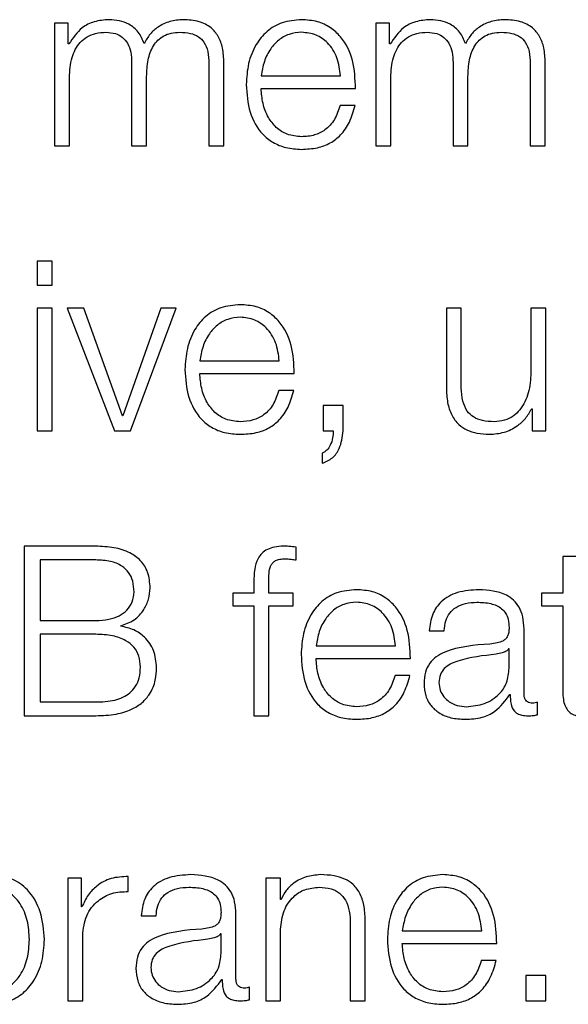
# Model space of a CAD drawing. Units: inches. Extents: x 0.1 to 10.8, y 0.2 to 8.4.
# Drawn here: x 3.3 to 3.3, y 6 to 6 of the extents above; entities that cross this region are included whole.
import ezdxf

# ---------------------------------------------------------------- set-up
doc = ezdxf.new("R2010")
doc.units = ezdxf.units.IN
doc.header["$MEASUREMENT"] = 0

msp = doc.modelspace()

# ---------------------------------------------------------------- linework, layer by layer
at = {"color": 7, "linetype": 'Continuous', "lineweight": 25}
for p, q in [((3.27145299, 5.98218018), (3.27145299, 5.97986051)), ((3.27171304, 5.98218018), (3.27145299, 5.98218018)), ((3.27171304, 5.98178938), (3.27171304, 5.98218018)), ((3.27753211, 5.98218018), (3.27753211, 5.97986051)), ((3.27779216, 5.98218018), (3.27753211, 5.98218018)), ((3.27779216, 5.98178938), (3.27779216, 5.98218018)), ((3.2717267, 5.98178938), (3.27171304, 5.98178938)), ((3.27780582, 5.98178938), (3.27779216, 5.98178938)), ((3.27291423, 5.9814342), (3.27291423, 5.97986051)), ((3.27437546, 5.98142078), (3.27437546, 5.97986051)), ((3.27465844, 5.97986051), (3.27465844, 5.9814342)), ((3.27899335, 5.9814342), (3.27899335, 5.97986051)), ((3.28045458, 5.98142078), (3.28045458, 5.97986051)), ((3.28073756, 5.97986051), (3.28073756, 5.9814342)), ((3.27173548, 5.97986051), (3.27173548, 5.98115537)), ((3.27319672, 5.97986051), (3.27319672, 5.98117342)), ((3.27536441, 5.98118196), (3.27686663, 5.98118196)), ((3.2778146, 5.97986051), (3.2778146, 5.98115537)), ((3.27927632, 5.97986051), (3.27927632, 5.98117342)), ((3.27536441, 5.98094411), (3.27714912, 5.98094411)), ((3.27714034, 5.9806243), (3.27685736, 5.9806243)), ((3.27145299, 5.97986051), (3.27173548, 5.97986051)), ((3.27291423, 5.97986051), (3.27319672, 5.97986051)), ((3.27437546, 5.97986051), (3.27465844, 5.97986051)), ((3.27753211, 5.97986051), (3.2778146, 5.97986051)), ((3.27899335, 5.97986051), (3.27927632, 5.97986051)), ((3.28045458, 5.97986051), (3.28073756, 5.97986051)), ((3.27141201, 5.97767476), (3.27112952, 5.97767476)), ((3.27112952, 5.97767476), (3.27112952, 5.97722102)), ((3.27141201, 5.97722102), (3.27141201, 5.97767476)), ((3.27112952, 5.97722102), (3.27141201, 5.97722102)), ((3.27141201, 5.97678435), (3.27112952, 5.97678435)), ((3.27112952, 5.97678435), (3.27112952, 5.97446468)), ((3.27141201, 5.97446468), (3.27141201, 5.97678435)), ((3.27201016, 5.97678435), (3.27169596, 5.97678435)), ((3.27169596, 5.97678435), (3.27259027, 5.97446468)), ((3.27273859, 5.97474741), (3.27201016, 5.97678435)), ((3.27346701, 5.97678435), (3.27274737, 5.97474741)), ((3.2728913, 5.97446468), (3.27375877, 5.97678435)), ((3.27375877, 5.97678435), (3.27346701, 5.97678435)), ((3.27886747, 5.97678435), (3.27886747, 5.97527799)), ((3.27914996, 5.97678435), (3.27886747, 5.97678435)), ((3.27914996, 5.9752736), (3.27914996, 5.97678435)), ((3.28046824, 5.97678435), (3.28046824, 5.97556585)), ((3.28075073, 5.97678435), (3.28046824, 5.97678435)), ((3.28075073, 5.97446468), (3.28075073, 5.97678435)), ((3.27420372, 5.97578613), (3.27570691, 5.97578613)), ((3.27420372, 5.97554828), (3.27598892, 5.97554828)), ((3.27598013, 5.97522871), (3.27569764, 5.97522871)), ((3.27653877, 5.97494086), (3.27653877, 5.97446468)), ((3.27691542, 5.97494086), (3.27653877, 5.97494086)), ((3.27691542, 5.97446029), (3.27691542, 5.97494086)), ((3.27274737, 5.97474741), (3.27273859, 5.97474741)), ((3.28048141, 5.97488231), (3.2804902, 5.97488231)), ((3.2804902, 5.97488231), (3.2804902, 5.97446468)), ((3.27112952, 5.97446468), (3.27141201, 5.97446468)), ((3.27259027, 5.97446468), (3.2728913, 5.97446468)), ((3.27653877, 5.97446468), (3.27672709, 5.97446468)), ((3.2804902, 5.97446468), (3.28075073, 5.97446468)), ((3.27652072, 5.97404216), (3.27652072, 5.97384871)), ((3.27087777, 5.97227893), (3.27087777, 5.96906885)), ((3.27223508, 5.97227893), (3.27087777, 5.97227893)), ((3.27602551, 5.97201864), (3.27602551, 5.97226087)), ((3.27223508, 5.97201864), (3.2711827, 5.97201864)), ((3.2711827, 5.97201864), (3.2711827, 5.9708716)), ((3.28135328, 5.97208548), (3.28107079, 5.97208548)), ((3.28107079, 5.97208548), (3.28107079, 5.97138852)), ((3.27522585, 5.97160003), (3.27522585, 5.97138852)), ((3.27550834, 5.97138852), (3.27550834, 5.971591)), ((3.27482969, 5.97138852), (3.27482969, 5.97115068)), ((3.27522585, 5.97138852), (3.27482969, 5.97138852)), ((3.27596696, 5.97138852), (3.27550834, 5.97138852)), ((3.27596696, 5.97115068), (3.27596696, 5.97138852)), ((3.28066633, 5.97138852), (3.28066633, 5.97115068)), ((3.28107079, 5.97138852), (3.28066633, 5.97138852)), ((3.27482969, 5.97115068), (3.27522585, 5.97115068)), ((3.27522585, 5.97115068), (3.27522585, 5.96906885)), ((3.27550834, 5.97115068), (3.27596696, 5.97115068)), ((3.27550834, 5.96906885), (3.27550834, 5.97115068)), ((3.28066633, 5.97115068), (3.28107079, 5.97115068)), ((3.28107079, 5.97115068), (3.28107079, 5.96956308)), ((3.2711827, 5.9708716), (3.27223508, 5.9708716)), ((3.2711827, 5.97061131), (3.2711827, 5.96932938)), ((3.27223508, 5.97061131), (3.2711827, 5.97061131)), ((3.27270785, 5.97076354), (3.27270785, 5.97077256)), ((3.278544, 5.97067864), (3.278826, 5.97067864)), ((3.280337, 5.9694777), (3.280337, 5.97071011)), ((3.27640265, 5.9703903), (3.27790535, 5.9703903)), ((3.28005451, 5.97033688), (3.28004573, 5.97033688)), ((3.28005451, 5.96996779), (3.28005451, 5.97033688)), ((3.27640265, 5.9701527), (3.27818784, 5.9701527)), ((3.27817857, 5.96983337), (3.27789657, 5.96983337)), ((3.2711827, 5.96932938), (3.27223508, 5.96932938)), ((3.28006768, 5.96947306), (3.28007695, 5.96947306)), ((3.28059314, 5.9690869), (3.28059314, 5.96932475)), ((3.27087777, 5.96906885), (3.27223508, 5.96906885)), ((3.27522585, 5.96906885), (3.27550834, 5.96906885)), ((3.27170474, 5.96599294), (3.27170474, 5.96367326)), ((3.27196528, 5.96599294), (3.27170474, 5.96599294)), ((3.27196528, 5.96544918), (3.27196528, 5.96599294)), ((3.2728508, 5.96574168), (3.2728508, 5.96602441)), ((3.27545028, 5.96599294), (3.27545028, 5.96367326)), ((3.27573277, 5.96599294), (3.27545028, 5.96599294)), ((3.27573277, 5.96559311), (3.27573277, 5.96599294)), ((3.27574155, 5.96559311), (3.27573277, 5.96559311)), ((3.27197406, 5.96544918), (3.27196528, 5.96544918)), ((3.27309426, 5.96528281), (3.27337724, 5.96528281)), ((3.27488775, 5.96408187), (3.27488775, 5.96531453)), ((3.27573277, 5.96367326), (3.27573277, 5.96502667)), ((3.27705105, 5.96512108), (3.27705105, 5.96367326)), ((3.27733354, 5.96367326), (3.27733354, 5.96516596)), ((3.27198772, 5.96367326), (3.27198772, 5.96490982)), ((3.27460526, 5.96494129), (3.27459599, 5.96494129)), ((3.27460526, 5.96457196), (3.27460526, 5.96494129)), ((3.27803464, 5.96499471), (3.27953735, 5.96499471)), ((3.27803464, 5.96475687), (3.27981983, 5.96475687)), ((3.27981105, 5.96443754), (3.27952856, 5.96443754)), ((3.28074634, 5.96414944), (3.2803692, 5.96414944)), ((3.2803692, 5.96414944), (3.2803692, 5.96367326)), ((3.28074634, 5.96367326), (3.28074634, 5.96414944)), ((3.27461843, 5.96407748), (3.2746277, 5.96407748)), ((3.27514438, 5.96369131), (3.27514438, 5.96392892)), ((3.27170474, 5.96367326), (3.27198772, 5.96367326)), ((3.27545028, 5.96367326), (3.27573277, 5.96367326)), ((3.27705105, 5.96367326), (3.27733354, 5.96367326)), ((3.2803692, 5.96367326), (3.28074634, 5.96367326))]:
    msp.add_line(p, q, dxfattribs=at)
for points, knots in [([(3.27248683, 5.98224751), (3.27239192, 5.9822405), (3.27221236, 5.98222723), (3.27192443, 5.98208326), (3.27180158, 5.98190068), (3.2717267, 5.98178938)], [0, 0, 0, 0, 0.30447791, 0.57603149, 1, 1, 1, 1]), ([(3.27315183, 5.98179402), (3.27312059, 5.98187162), (3.27305988, 5.98202243), (3.2728762, 5.98216315), (3.27268136, 5.98223591), (3.27255266, 5.98224359), (3.27248683, 5.98224751)], [0, 0, 0, 0, 0.28555011, 0.55495409, 0.77237006, 1, 1, 1, 1]), ([(3.27389001, 5.98224751), (3.27380515, 5.98224102), (3.27363668, 5.98222813), (3.27342105, 5.98212428), (3.27325263, 5.98197707), (3.27318606, 5.98185618), (3.27315183, 5.98179402)], [0, 0, 0, 0, 0.27723866, 0.55038158, 0.76880948, 1, 1, 1, 1]), ([(3.27465844, 5.9814342), (3.27465433, 5.98152745), (3.2746468, 5.98169879), (3.27456555, 5.98193038), (3.27441486, 5.98211444), (3.27417767, 5.98223177), (3.27399113, 5.98224198), (3.27389001, 5.98224751)], [0, 0, 0, 0, 0.218140332, 0.400779867, 0.564949841, 0.764161086, 1, 1, 1, 1]), ([(3.27612845, 5.98224751), (3.27600284, 5.98223723), (3.27576683, 5.98221791), (3.27546427, 5.98203834), (3.27524426, 5.98176694), (3.27510625, 5.98141676), (3.2750898, 5.98115373), (3.27508144, 5.98101998)], [0, 0, 0, 0, 0.20667942, 0.38832604, 0.56470116, 0.77865719, 1, 1, 1, 1]), ([(3.27714912, 5.98094411), (3.27714221, 5.98112384), (3.27712885, 5.98147154), (3.27693356, 5.98187675), (3.27667719, 5.98210877), (3.27642119, 5.98222766), (3.27622982, 5.98224064), (3.27612845, 5.98224751)], [0, 0, 0, 0, 0.28749244, 0.55619535, 0.69375146, 0.83776967, 1, 1, 1, 1]), ([(3.27856596, 5.98224751), (3.27847104, 5.9822405), (3.27829148, 5.98222723), (3.27800355, 5.98208326), (3.2778807, 5.98190068), (3.27780582, 5.98178938)], [0, 0, 0, 0, 0.30447791, 0.57603149, 1, 1, 1, 1]), ([(3.27923095, 5.98179402), (3.27919971, 5.98187162), (3.279139, 5.98202243), (3.27895532, 5.98216315), (3.27876048, 5.98223591), (3.27863178, 5.98224359), (3.27856596, 5.98224751)], [0, 0, 0, 0, 0.28555011, 0.55495409, 0.77237006, 1, 1, 1, 1]), ([(3.27996864, 5.98224751), (3.27988388, 5.98224102), (3.27971556, 5.98222811), (3.27950011, 5.98212425), (3.27933175, 5.98197706), (3.27926518, 5.98185618), (3.27923095, 5.98179402)], [0, 0, 0, 0, 0.27704675, 0.55018787, 0.76869615, 1, 1, 1, 1]), ([(3.28073756, 5.9814342), (3.28073346, 5.98152745), (3.28072592, 5.98169879), (3.28064465, 5.98193039), (3.28049387, 5.98211446), (3.28025651, 5.98223178), (3.28006985, 5.98224198), (3.27996864, 5.98224751)], [0, 0, 0, 0, 0.21806716, 0.40065126, 0.56479619, 0.76404173, 1, 1, 1, 1]), ([(3.27173548, 5.98115537), (3.27174352, 5.98128193), (3.27175849, 5.98151757), (3.27189456, 5.9817878), (3.27206836, 5.98192981), (3.27223747, 5.98199867), (3.27236229, 5.98200584), (3.27242878, 5.98200967)], [0, 0, 0, 0, 0.304721776, 0.56734852, 0.699674905, 0.840023142, 1, 1, 1, 1]), ([(3.27242878, 5.98200967), (3.27248917, 5.98200559), (3.27260062, 5.98199807), (3.27274514, 5.98192033), (3.27284796, 5.98179516), (3.27290735, 5.9816271), (3.27291186, 5.98150054), (3.27291423, 5.9814342)], [0, 0, 0, 0, 0.210327491, 0.388144369, 0.557380893, 0.767962113, 1, 1, 1, 1]), ([(3.27319672, 5.98117342), (3.27320112, 5.98127829), (3.27320953, 5.98147859), (3.27329243, 5.98171586), (3.27340772, 5.98186365), (3.27352126, 5.98194716), (3.27366453, 5.98200097), (3.27377011, 5.98200664), (3.27382658, 5.98200967)], [0, 0, 0, 0, 0.26477606, 0.50568267, 0.61931624, 0.73398945, 0.85773058, 1, 1, 1, 1]), ([(3.27382658, 5.98200967), (3.27389395, 5.98200665), (3.27401587, 5.98200118), (3.27417867, 5.98193672), (3.2742995, 5.98181626), (3.27436724, 5.98163553), (3.27437255, 5.98149681), (3.27437546, 5.98142078)], [0, 0, 0, 0, 0.21715935, 0.39300008, 0.55234514, 0.75463978, 1, 1, 1, 1]), ([(3.27612845, 5.98200967), (3.27604759, 5.98200239), (3.27589192, 5.98198838), (3.27568877, 5.98186904), (3.27552772, 5.98168992), (3.2754107, 5.98145542), (3.27537999, 5.98127397), (3.27536441, 5.98118196)], [0, 0, 0, 0, 0.19488591, 0.3751674, 0.55516046, 0.77441502, 1, 1, 1, 1]), ([(3.27686663, 5.98118196), (3.27685208, 5.98129935), (3.27682363, 5.98152875), (3.27664893, 5.98180368), (3.27640429, 5.98198027), (3.27622263, 5.98199963), (3.27612845, 5.98200967)], [0, 0, 0, 0, 0.28660113, 0.56004274, 0.77189977, 1, 1, 1, 1]), ([(3.2778146, 5.98115537), (3.27782265, 5.98128193), (3.27783762, 5.98151756), (3.2779736, 5.98178777), (3.2781473, 5.9819298), (3.27831626, 5.98199866), (3.27844098, 5.98200584), (3.27850741, 5.98200967)], [0, 0, 0, 0, 0.30482098, 0.56750545, 0.69982145, 0.84011823, 1, 1, 1, 1]), ([(3.27850741, 5.98200967), (3.27856788, 5.98200559), (3.27867944, 5.98199808), (3.27882412, 5.98192036), (3.27892704, 5.98179518), (3.27898647, 5.9816271), (3.27899098, 5.98150054), (3.27899335, 5.9814342)], [0, 0, 0, 0, 0.21048687, 0.38836454, 0.55757867, 0.76807331, 1, 1, 1, 1]), ([(3.27927632, 5.98117342), (3.27928071, 5.98127829), (3.27928909, 5.98147856), (3.27937181, 5.98171584), (3.27948699, 5.98186365), (3.27960046, 5.98194717), (3.27974368, 5.98200098), (3.27984924, 5.98200664), (3.2799057, 5.98200967)], [0, 0, 0, 0, 0.2648276, 0.50573639, 0.61934763, 0.73399278, 0.85771721, 1, 1, 1, 1]), ([(3.2799057, 5.98200967), (3.27997307, 5.98200665), (3.28009499, 5.98200118), (3.28025779, 5.98193672), (3.28037862, 5.98181626), (3.28044636, 5.98163553), (3.28045167, 5.98149681), (3.28045458, 5.98142078)], [0, 0, 0, 0, 0.21715935, 0.39300008, 0.55234514, 0.75463978, 1, 1, 1, 1]), ([(3.27508144, 5.98101998), (3.2750933, 5.98084317), (3.27511592, 5.98050609), (3.27532458, 5.98012205), (3.27558515, 5.97991399), (3.27584001, 5.97981002), (3.27602833, 5.97979887), (3.27612845, 5.97979293)], [0, 0, 0, 0, 0.29057393, 0.553945, 0.69021521, 0.83530538, 1, 1, 1, 1]), ([(3.27612845, 5.98003078), (3.27603581, 5.98003924), (3.27586093, 5.98005519), (3.27564117, 5.98019828), (3.27548453, 5.9804051), (3.27538578, 5.98066071), (3.2753715, 5.98085016), (3.27536441, 5.98094411)], [0, 0, 0, 0, 0.20747863, 0.39162931, 0.57208855, 0.78777925, 1, 1, 1, 1]), ([(3.27685736, 5.9806243), (3.2768275, 5.98053241), (3.27676992, 5.98035523), (3.27659246, 5.98015764), (3.27636825, 5.98004679), (3.27621192, 5.98003635), (3.27612845, 5.98003078)], [0, 0, 0, 0, 0.28171912, 0.54323089, 0.7561363, 1, 1, 1, 1]), ([(3.27612845, 5.97979293), (3.27622898, 5.97979797), (3.27641679, 5.97980739), (3.27667319, 5.97990229), (3.27688762, 5.98006774), (3.27705297, 5.98031471), (3.27711013, 5.98051727), (3.27714034, 5.9806243)], [0, 0, 0, 0, 0.20957068, 0.39151067, 0.56170176, 0.76841244, 1, 1, 1, 1]), ([(3.27496874, 5.97685193), (3.27484306, 5.97684165), (3.27460697, 5.97682233), (3.27430434, 5.97664271), (3.27408439, 5.97637125), (3.27394651, 5.97602109), (3.27393008, 5.97575811), (3.27392172, 5.97562439)], [0, 0, 0, 0, 0.20677068, 0.38843738, 0.56480064, 0.77872437, 1, 1, 1, 1]), ([(3.27598892, 5.97554828), (3.27598203, 5.97572801), (3.2759687, 5.97607572), (3.27577364, 5.97648102), (3.27551738, 5.97671314), (3.27526144, 5.97683207), (3.2750701, 5.97684505), (3.27496874, 5.97685193)], [0, 0, 0, 0, 0.28752458, 0.55623891, 0.69377934, 0.83777655, 1, 1, 1, 1]), ([(3.27496874, 5.97661408), (3.27488785, 5.9766068), (3.27473212, 5.97659277), (3.27452887, 5.97647336), (3.27436764, 5.97629419), (3.27425034, 5.97605966), (3.27421941, 5.97587816), (3.27420372, 5.97578613)], [0, 0, 0, 0, 0.19482283, 0.37512161, 0.555165, 0.7744563, 1, 1, 1, 1]), ([(3.27570691, 5.97578613), (3.27569233, 5.97590354), (3.27566383, 5.976133), (3.27548902, 5.97640795), (3.27524445, 5.97658463), (3.27506285, 5.97660403), (3.27496874, 5.97661408)], [0, 0, 0, 0, 0.28663861, 0.56018685, 0.77206227, 1, 1, 1, 1]), ([(3.27392172, 5.97562439), (3.27393356, 5.97544755), (3.27395612, 5.97511047), (3.27416466, 5.97472637), (3.27442524, 5.97451834), (3.27468018, 5.97441442), (3.27486856, 5.97440327), (3.27496874, 5.97439735)], [0, 0, 0, 0, 0.29059727, 0.55389759, 0.69013733, 0.83523669, 1, 1, 1, 1]), ([(3.27496874, 5.9746352), (3.27487608, 5.97464365), (3.27470116, 5.97465962), (3.27448129, 5.97480268), (3.27432445, 5.97500944), (3.27422542, 5.97526495), (3.27421092, 5.97545436), (3.27420372, 5.97554828)], [0, 0, 0, 0, 0.20748331, 0.39168586, 0.57219099, 0.78787671, 1, 1, 1, 1]), ([(3.28046824, 5.97556585), (3.28045959, 5.97543655), (3.28044298, 5.97518827), (3.28030731, 5.97490057), (3.28013385, 5.97473462), (3.27996425, 5.97464967), (3.27983745, 5.97464017), (3.27977105, 5.9746352)], [0, 0, 0, 0, 0.29802945, 0.57225345, 0.7086201, 0.84739791, 1, 1, 1, 1]), ([(3.27886747, 5.97527799), (3.27887132, 5.97518395), (3.27887852, 5.97500775), (3.27895506, 5.97476466), (3.27908596, 5.97458451), (3.27925746, 5.97447089), (3.2794564, 5.97440717), (3.27960248, 5.97440079), (3.27968127, 5.97439735)], [0, 0, 0, 0, 0.20522395, 0.38453527, 0.54919278, 0.68131093, 0.82809181, 1, 1, 1, 1]), ([(3.27977105, 5.9746352), (3.2796963, 5.9746384), (3.27956124, 5.97464419), (3.27938056, 5.97471307), (3.27924505, 5.97484282), (3.27916615, 5.97503897), (3.27915569, 5.97519056), (3.27914996, 5.9752736)], [0, 0, 0, 0, 0.218917285, 0.395568645, 0.554806563, 0.756107276, 1, 1, 1, 1]), ([(3.27569764, 5.97522871), (3.27566777, 5.97513678), (3.27561016, 5.97495953), (3.27543255, 5.974762), (3.27520839, 5.97465121), (3.27505213, 5.97464077), (3.27496874, 5.9746352)], [0, 0, 0, 0, 0.28185614, 0.54343624, 0.75632155, 1, 1, 1, 1]), ([(3.27496874, 5.97439735), (3.2750692, 5.97440239), (3.27525693, 5.9744118), (3.27551324, 5.97450665), (3.27572766, 5.97467204), (3.27589301, 5.97491904), (3.27595001, 5.97512165), (3.27598013, 5.97522871)], [0, 0, 0, 0, 0.20948152, 0.39140894, 0.56161421, 0.76834926, 1, 1, 1, 1]), ([(3.27968127, 5.97439735), (3.27977556, 5.9744048), (3.27996061, 5.97441943), (3.28019413, 5.97453524), (3.28037288, 5.97469215), (3.28044484, 5.97481823), (3.28048141, 5.97488231)], [0, 0, 0, 0, 0.2857131, 0.56077355, 0.77678151, 1, 1, 1, 1]), ([(3.27672709, 5.97446468), (3.2767258, 5.97441886), (3.2767231, 5.97432395), (3.2766793, 5.9741991), (3.27661444, 5.97409409), (3.27655129, 5.9740591), (3.27652072, 5.97404216)], [0, 0, 0, 0, 0.27537022, 0.57046684, 0.7920557, 1, 1, 1, 1]), ([(3.27652072, 5.97384871), (3.27658881, 5.97387845), (3.276723, 5.97393706), (3.27687782, 5.97415956), (3.27690108, 5.97434555), (3.27691542, 5.97446029)], [0, 0, 0, 0, 0.28300031, 0.55771882, 1, 1, 1, 1]), ([(3.27326453, 5.97149196), (3.27325686, 5.97159218), (3.27324262, 5.97177807), (3.27309558, 5.97201379), (3.27286772, 5.97217435), (3.27257181, 5.97226502), (3.27235048, 5.97227416), (3.27223508, 5.97227893)], [0, 0, 0, 0, 0.20316451, 0.37682153, 0.54754376, 0.76410374, 1, 1, 1, 1]), ([(3.27578693, 5.97227893), (3.27572949, 5.97227648), (3.27562449, 5.97227202), (3.27548311, 5.97222548), (3.27537516, 5.97214879), (3.27528469, 5.97202294), (3.2752301, 5.97183391), (3.27522734, 5.97168197), (3.27522585, 5.97160003)], [0, 0, 0, 0, 0.16885862, 0.30869561, 0.43223538, 0.55275048, 0.75877294, 1, 1, 1, 1]), ([(3.27602551, 5.97226087), (3.27598014, 5.97226692), (3.27590093, 5.97227747), (3.27582105, 5.97227849), (3.27578693, 5.97227893)], [0, 0, 0, 0, 0.57279377, 1, 1, 1, 1]), ([(3.2729596, 5.9714156), (3.27295558, 5.97148435), (3.27294804, 5.97161315), (3.27286723, 5.971787), (3.27272129, 5.97192265), (3.27250141, 5.97200676), (3.27232965, 5.97201442), (3.27223508, 5.97201864)], [0, 0, 0, 0, 0.19119851, 0.35823262, 0.52126828, 0.73640456, 1, 1, 1, 1]), ([(3.27550834, 5.971591), (3.27550879, 5.97164974), (3.27550961, 5.97175717), (3.27552965, 5.97188842), (3.27558091, 5.97196876), (3.27564007, 5.97201194), (3.27572203, 5.97203752), (3.27578393, 5.9720398), (3.27581864, 5.97204108)], [0, 0, 0, 0, 0.27523777, 0.50338318, 0.60527644, 0.71169888, 0.83830086, 1, 1, 1, 1]), ([(3.27581864, 5.97204108), (3.27585612, 5.97203939), (3.27592556, 5.97203625), (3.27599401, 5.97202419), (3.27602551, 5.97201864)], [0, 0, 0, 0, 0.53974675, 1, 1, 1, 1]), ([(3.27223508, 5.9708716), (3.27231833, 5.97087548), (3.27247063, 5.97088258), (3.27267386, 5.97095073), (3.2728323, 5.97106215), (3.27294093, 5.97122297), (3.27295337, 5.97135126), (3.2729596, 5.9714156)], [0, 0, 0, 0, 0.24549584, 0.4491552, 0.62379191, 0.81132761, 1, 1, 1, 1]), ([(3.27270785, 5.97077256), (3.27279574, 5.97080305), (3.27296984, 5.97086344), (3.27314407, 5.97105916), (3.27324626, 5.97127375), (3.2732584, 5.97141875), (3.27326453, 5.97149196)], [0, 0, 0, 0, 0.28123564, 0.55706463, 0.77638982, 1, 1, 1, 1]), ([(3.27716766, 5.9714561), (3.27704191, 5.97144582), (3.27680572, 5.97142653), (3.27650293, 5.971247), (3.27628288, 5.97097565), (3.27614494, 5.97062561), (3.27612851, 5.97036271), (3.27612016, 5.97022905)], [0, 0, 0, 0, 0.20689055, 0.38860637, 0.56495518, 0.77881206, 1, 1, 1, 1]), ([(3.27818784, 5.9701527), (3.27818095, 5.97033238), (3.27816762, 5.97068001), (3.27797255, 5.97108523), (3.2777163, 5.97131731), (3.27746036, 5.97143624), (3.27726902, 5.97144922), (3.27716766, 5.9714561)], [0, 0, 0, 0, 0.28747807, 0.55619144, 0.69374336, 0.83775688, 1, 1, 1, 1]), ([(3.27948319, 5.9714561), (3.27934558, 5.97144787), (3.2790885, 5.97143251), (3.27876989, 5.97125967), (3.2785824, 5.97098744), (3.27855741, 5.97078646), (3.278544, 5.97067864)], [0, 0, 0, 0, 0.30020112, 0.56084485, 0.76441882, 1, 1, 1, 1]), ([(3.280337, 5.97071011), (3.2803331, 5.97078829), (3.28032598, 5.97093108), (3.28025471, 5.97112105), (3.28014497, 5.97126175), (3.27990327, 5.97142903), (3.27966508, 5.97144438), (3.27948319, 5.9714561)], [0, 0, 0, 0, 0.18086775, 0.3303468, 0.46262017, 0.58963467, 1, 1, 1, 1]), ([(3.27716766, 5.97121825), (3.27708677, 5.97121096), (3.276931, 5.97119693), (3.27672768, 5.97107754), (3.27656636, 5.97089839), (3.27644904, 5.97066385), (3.27641825, 5.97048233), (3.27640265, 5.9703903)], [0, 0, 0, 0, 0.19483682, 0.37517877, 0.5552451, 0.77451272, 1, 1, 1, 1]), ([(3.27790535, 5.9703903), (3.27789088, 5.97050771), (3.27786261, 5.97073716), (3.2776879, 5.97101213), (3.27744336, 5.9711888), (3.27726177, 5.9712082), (3.27716766, 5.97121825)], [0, 0, 0, 0, 0.28662936, 0.56015411, 0.77203462, 1, 1, 1, 1]), ([(3.278826, 5.97067864), (3.27883174, 5.97074279), (3.27884242, 5.97086223), (3.27892394, 5.97101844), (3.2790551, 5.97113511), (3.27923601, 5.97120703), (3.27937417, 5.97121438), (3.27944709, 5.97121825)], [0, 0, 0, 0, 0.2067081, 0.38483659, 0.55442698, 0.7648417, 1, 1, 1, 1]), ([(3.27944709, 5.97121825), (3.27953468, 5.97121514), (3.27969796, 5.97120933), (3.27989242, 5.97112872), (3.27999678, 5.97100898), (3.28004698, 5.97088509), (3.28005186, 5.97079219), (3.28005451, 5.97074158)], [0, 0, 0, 0, 0.29755536, 0.55463899, 0.68528146, 0.82856923, 1, 1, 1, 1]), ([(3.2730806, 5.96999023), (3.27307534, 5.97006108), (3.27306533, 5.97019607), (3.27296364, 5.97037535), (3.2727901, 5.97051256), (3.27253831, 5.97059834), (3.27234242, 5.97060672), (3.27223508, 5.97061131)], [0, 0, 0, 0, 0.17815342, 0.33942487, 0.50486438, 0.72867989, 1, 1, 1, 1]), ([(3.27338602, 5.9699812), (3.27337542, 5.97009172), (3.27335503, 5.97030447), (3.27318361, 5.97055413), (3.27295842, 5.97071068), (3.27279339, 5.97074549), (3.27270785, 5.97076354)], [0, 0, 0, 0, 0.28972571, 0.55771699, 0.77074101, 1, 1, 1, 1]), ([(3.28005451, 5.97074158), (3.28005344, 5.97070976), (3.28005152, 5.97065268), (3.28002936, 5.97057621), (3.27999044, 5.97051901), (3.27992364, 5.97047182), (3.27982043, 5.97044258), (3.27973652, 5.97043248), (3.27969006, 5.97042689)], [0, 0, 0, 0, 0.17240688, 0.30923042, 0.42619995, 0.54070702, 0.74566622, 1, 1, 1, 1]), ([(3.27969006, 5.97042689), (3.27939711, 5.97040525), (3.27904239, 5.97037905), (3.27867493, 5.97019316), (3.27854315, 5.97006573), (3.27845744, 5.96988806), (3.27844935, 5.96975317), (3.27844496, 5.96967993)], [0, 0, 0, 0, 0.5328899, 0.64527773, 0.75251837, 0.86562252, 1, 1, 1, 1]), ([(3.27980715, 5.97023296), (3.27956296, 5.97020645), (3.27926662, 5.97017428), (3.27894397, 5.97005229), (3.27882407, 5.9699689), (3.27874017, 5.96984638), (3.27873185, 5.96974933), (3.27872745, 5.96969798)], [0, 0, 0, 0, 0.555797108, 0.674527622, 0.781476425, 0.884388327, 1, 1, 1, 1]), ([(3.28004573, 5.97033688), (3.28003063, 5.97031967), (3.27999798, 5.97028245), (3.27991118, 5.97025315), (3.27984638, 5.97024057), (3.27980715, 5.97023296)], [0, 0, 0, 0, 0.25334229, 0.54801931, 1, 1, 1, 1]), ([(3.27612016, 5.97022905), (3.27613199, 5.97005211), (3.27615453, 5.96971487), (3.27636315, 5.96933058), (3.27662386, 5.96912251), (3.27687894, 5.96901859), (3.27706743, 5.96900744), (3.27716766, 5.96900152)], [0, 0, 0, 0, 0.29062739, 0.55389098, 0.69011363, 0.83521347, 1, 1, 1, 1]), ([(3.27716766, 5.96923937), (3.27707499, 5.96924783), (3.27690003, 5.9692638), (3.27668009, 5.96940686), (3.27652316, 5.96961364), (3.2764241, 5.96986925), (3.27640976, 5.97005874), (3.27640265, 5.9701527)], [0, 0, 0, 0, 0.2074583, 0.39167071, 0.57217944, 0.7878565, 1, 1, 1, 1]), ([(3.27223508, 5.96932938), (3.27235599, 5.96933375), (3.27258327, 5.96934196), (3.27285165, 5.96945929), (3.27299789, 5.96962552), (3.2730695, 5.969795), (3.27307671, 5.9699218), (3.2730806, 5.96999023)], [0, 0, 0, 0, 0.29639716, 0.5571965, 0.68965281, 0.8325235, 1, 1, 1, 1]), ([(3.27223508, 5.96906885), (3.27236432, 5.96907392), (3.27259467, 5.96908297), (3.27289657, 5.96917248), (3.27311426, 5.96930616), (3.27327834, 5.96949442), (3.27337259, 5.96972711), (3.27338183, 5.96990202), (3.27338602, 5.9699812)], [0, 0, 0, 0, 0.23213542, 0.41372391, 0.56038267, 0.68574348, 0.85774022, 1, 1, 1, 1]), ([(3.2792451, 5.96923937), (3.27936233, 5.96925084), (3.27959004, 5.96927314), (3.27986108, 5.96944937), (3.28002927, 5.96969457), (3.28004588, 5.96987437), (3.28005451, 5.96996779)], [0, 0, 0, 0, 0.2881694, 0.5597366, 0.77126375, 1, 1, 1, 1]), ([(3.27789657, 5.96983337), (3.27786661, 5.96974135), (3.27780888, 5.969564), (3.27763138, 5.96936624), (3.27740726, 5.96925537), (3.27725104, 5.96924494), (3.27716766, 5.96923937)], [0, 0, 0, 0, 0.28212919, 0.54369894, 0.75644628, 1, 1, 1, 1]), ([(3.27716766, 5.96900152), (3.27726813, 5.96900656), (3.27745585, 5.96901597), (3.27771215, 5.96911084), (3.27792653, 5.96927631), (3.27809174, 5.96952348), (3.27814855, 5.96972622), (3.27817857, 5.96983337)], [0, 0, 0, 0, 0.20945458, 0.39135127, 0.56152865, 0.76826563, 1, 1, 1, 1]), ([(3.27844496, 5.96967993), (3.27845073, 5.96960011), (3.27846155, 5.9694506), (3.27856606, 5.96925502), (3.27873284, 5.96910886), (3.27895951, 5.96901683), (3.27913241, 5.96900677), (3.27922266, 5.96900152)], [0, 0, 0, 0, 0.20457168, 0.38313816, 0.5552372, 0.76783941, 1, 1, 1, 1]), ([(3.27872745, 5.96969798), (3.27873208, 5.96964802), (3.27874104, 5.96955125), (3.27881503, 5.96942461), (3.27892625, 5.9693241), (3.27907372, 5.96925349), (3.27918742, 5.96924412), (3.2792451, 5.96923937)], [0, 0, 0, 0, 0.194121508, 0.375933423, 0.556868521, 0.775224274, 1, 1, 1, 1]), ([(3.28107079, 5.96956308), (3.28107137, 5.96951275), (3.28107242, 5.96942116), (3.28109495, 5.9692963), (3.28113822, 5.96919625), (3.28120855, 5.96912024), (3.28130682, 5.96907121), (3.28143157, 5.96904537), (3.28152307, 5.9690432), (3.28157331, 5.96904201)], [0, 0, 0, 0, 0.17685719, 0.32183896, 0.44358802, 0.55519444, 0.67844522, 0.82343059, 1, 1, 1, 1]), ([(3.27922266, 5.96900152), (3.27933136, 5.96900683), (3.27952889, 5.96901648), (3.27984562, 5.96916544), (3.27998297, 5.96935571), (3.28006768, 5.96947306)], [0, 0, 0, 0, 0.31927719, 0.58015914, 1, 1, 1, 1]), ([(3.28007695, 5.96947306), (3.28007779, 5.96941189), (3.2800793, 5.96930144), (3.28013083, 5.96916758), (3.28021547, 5.96910229), (3.2803047, 5.96907293), (3.28037181, 5.96907031), (3.28040921, 5.96906885)], [0, 0, 0, 0, 0.30166124, 0.54459653, 0.67016576, 0.81620377, 1, 1, 1, 1]), ([(3.28050337, 5.96930669), (3.28048424, 5.9693077), (3.28044884, 5.96930957), (3.28040122, 5.96932904), (3.28036397, 5.96936361), (3.28034039, 5.96941547), (3.28033819, 5.96945591), (3.280337, 5.9694777)], [0, 0, 0, 0, 0.210437782, 0.389512576, 0.555364123, 0.760475563, 1, 1, 1, 1]), ([(3.28059314, 5.96932475), (3.28057759, 5.96931947), (3.28054842, 5.96930957), (3.28051771, 5.96930761), (3.28050337, 5.96930669)], [0, 0, 0, 0, 0.53323213, 1, 1, 1, 1]), ([(3.28040921, 5.96906885), (3.28044505, 5.96906931), (3.28050693, 5.96907011), (3.28056761, 5.96908193), (3.28059314, 5.9690869)], [0, 0, 0, 0, 0.57936336, 1, 1, 1, 1]), ([(3.27126369, 5.96483273), (3.27125029, 5.96500949), (3.27122464, 5.96534793), (3.27098997, 5.96576462), (3.27063021, 5.96602181), (3.27036233, 5.96604696), (3.27022058, 5.96606027)], [0, 0, 0, 0, 0.29227584, 0.55960883, 0.76696726, 1, 1, 1, 1]), ([(3.2728508, 5.96602441), (3.27274039, 5.96601985), (3.27252819, 5.9660111), (3.27226516, 5.96586956), (3.27207894, 5.96567591), (3.27200969, 5.9655262), (3.27197406, 5.96544918)], [0, 0, 0, 0, 0.29221006, 0.56160066, 0.77449241, 1, 1, 1, 1]), ([(3.27403345, 5.96606027), (3.27389587, 5.96605206), (3.27363886, 5.96603673), (3.27332031, 5.9658639), (3.27313287, 5.96559166), (3.27310774, 5.96539066), (3.27309426, 5.96528281)], [0, 0, 0, 0, 0.30015423, 0.56071537, 0.76430533, 1, 1, 1, 1]), ([(3.27488775, 5.96531453), (3.27488384, 5.96539268), (3.27487671, 5.96553543), (3.27480536, 5.96572534), (3.27469551, 5.96586599), (3.27445365, 5.96603319), (3.27421539, 5.96604854), (3.27403345, 5.96606027)], [0, 0, 0, 0, 0.18077892, 0.3302116, 0.46248628, 0.58953734, 1, 1, 1, 1]), ([(3.27648412, 5.96606027), (3.27639346, 5.96605205), (3.27621501, 5.96603589), (3.27599411, 5.96592051), (3.27582857, 5.96577142), (3.27577037, 5.96565215), (3.27574155, 5.96559311)], [0, 0, 0, 0, 0.29188896, 0.57449489, 0.78936649, 1, 1, 1, 1]), ([(3.27733354, 5.96516596), (3.2773303, 5.96526199), (3.27732426, 5.965441), (3.27725327, 5.96568926), (3.27712161, 5.96587367), (3.27694231, 5.96598802), (3.27672882, 5.96605097), (3.27657071, 5.96605698), (3.27648412, 5.96606027)], [0, 0, 0, 0, 0.2020838, 0.37674199, 0.53654369, 0.66743075, 0.81786074, 1, 1, 1, 1]), ([(3.27879965, 5.96606027), (3.27867397, 5.96605), (3.27843787, 5.96603071), (3.27813514, 5.96585129), (3.27791502, 5.96558002), (3.27777696, 5.96522993), (3.27776052, 5.96496695), (3.27775215, 5.96483322)], [0, 0, 0, 0, 0.20679211, 0.38847119, 0.56481157, 0.7786968, 1, 1, 1, 1]), ([(3.27981983, 5.96475687), (3.27981293, 5.96493659), (3.27979956, 5.96528428), (3.27960435, 5.96568947), (3.27934809, 5.96592151), (3.27909223, 5.96604041), (3.27890097, 5.96605339), (3.27879965, 5.96606027)], [0, 0, 0, 0, 0.28755372, 0.55629635, 0.69384754, 0.83783291, 1, 1, 1, 1]), ([(3.2709812, 5.96483273), (3.27097356, 5.96495314), (3.27095859, 5.96518881), (3.27083867, 5.96548121), (3.27066567, 5.96568309), (3.27046124, 5.96579963), (3.27021202, 5.96583442), (3.26995847, 5.96580035), (3.26973602, 5.96568599), (3.26955157, 5.96548382), (3.26942836, 5.96518935), (3.26941406, 5.96495315), (3.26940678, 5.96483273)], [0, 0, 0, 0, 0.12710681, 0.24878904, 0.32629576, 0.4046848, 0.49182267, 0.5878888, 0.67120693, 0.75072271, 0.87291291, 1, 1, 1, 1]), ([(3.27337724, 5.96528281), (3.27338289, 5.96534699), (3.27339341, 5.96546644), (3.27347478, 5.96562272), (3.27360589, 5.96573937), (3.27378678, 5.96581123), (3.27392492, 5.96581855), (3.27399783, 5.96582242)], [0, 0, 0, 0, 0.20679621, 0.38489571, 0.55442796, 0.76481603, 1, 1, 1, 1]), ([(3.27399783, 5.96582242), (3.27408543, 5.96581931), (3.2742487, 5.9658135), (3.27444315, 5.96573293), (3.27454752, 5.96561325), (3.27459773, 5.96548943), (3.2746026, 5.96539657), (3.27460526, 5.965346)], [0, 0, 0, 0, 0.2976227, 0.55474697, 0.68538229, 0.82863416, 1, 1, 1, 1]), ([(3.27573277, 5.96502667), (3.27574532, 5.96514627), (3.27576918, 5.96537377), (3.27594771, 5.96564168), (3.27619319, 5.96579815), (3.2763695, 5.96581409), (3.27646168, 5.96582242)], [0, 0, 0, 0, 0.29649672, 0.56397259, 0.77201731, 1, 1, 1, 1]), ([(3.27646168, 5.96582242), (3.27653753, 5.96581804), (3.27667512, 5.96581009), (3.27685389, 5.96571927), (3.27697676, 5.96556677), (3.27704239, 5.96535972), (3.27704804, 5.96520401), (3.27705105, 5.96512108)], [0, 0, 0, 0, 0.21559327, 0.39105796, 0.55512508, 0.76304431, 1, 1, 1, 1]), ([(3.27879965, 5.96582242), (3.27871877, 5.96581514), (3.27856304, 5.96580111), (3.2783598, 5.96568172), (3.27819857, 5.96550259), (3.27808127, 5.96526814), (3.27805033, 5.9650867), (3.27803464, 5.96499471)], [0, 0, 0, 0, 0.19485699, 0.37518318, 0.55524039, 0.77451768, 1, 1, 1, 1]), ([(3.27953735, 5.96499471), (3.27952288, 5.96511211), (3.27949462, 5.96534152), (3.27931988, 5.96561642), (3.27907534, 5.965793), (3.27889377, 5.96581238), (3.27879965, 5.96582242)], [0, 0, 0, 0, 0.28663249, 0.56012901, 0.77200722, 1, 1, 1, 1]), ([(3.27198772, 5.96490982), (3.27200218, 5.96503828), (3.27203025, 5.96528769), (3.27225233, 5.96557002), (3.27254121, 5.96572924), (3.27274456, 5.96573741), (3.2728508, 5.96574168)], [0, 0, 0, 0, 0.28391003, 0.55119167, 0.76550889, 1, 1, 1, 1]), ([(3.27460526, 5.965346), (3.27460419, 5.96531414), (3.27460227, 5.96525701), (3.2745801, 5.96518048), (3.27454115, 5.96512322), (3.27447427, 5.965076), (3.27437091, 5.96504674), (3.27428687, 5.96503665), (3.27424031, 5.96503106)], [0, 0, 0, 0, 0.17236245, 0.3091393, 0.42606075, 0.5405328, 0.74550909, 1, 1, 1, 1]), ([(3.27424031, 5.96503106), (3.27394738, 5.96500942), (3.27359266, 5.96498322), (3.2732252, 5.96479739), (3.27309342, 5.96467001), (3.2730077, 5.9644924), (3.27299961, 5.96435756), (3.27299522, 5.96428434)], [0, 0, 0, 0, 0.53294688, 0.64533892, 0.75257299, 0.86565644, 1, 1, 1, 1]), ([(3.26940678, 5.96483273), (3.26941407, 5.96471244), (3.26942838, 5.96447641), (3.2695516, 5.96418214), (3.26973603, 5.96398001), (3.26995846, 5.96386562), (3.27021202, 5.96383153), (3.27046124, 5.96386634), (3.27066566, 5.9639829), (3.27083864, 5.96418474), (3.27095857, 5.96447695), (3.27097355, 5.96471246), (3.2709812, 5.96483273)], [0, 0, 0, 0, 0.12699674, 0.24918661, 0.32872879, 0.41207961, 0.50818014, 0.59534936, 0.6737696, 0.75130197, 0.8729835, 1, 1, 1, 1]), ([(3.27022058, 5.96360569), (3.27034199, 5.96361538), (3.2705715, 5.96363369), (3.27087001, 5.96380366), (3.27109423, 5.96406833), (3.27123842, 5.96442279), (3.27125507, 5.96469284), (3.27126369, 5.96483273)], [0, 0, 0, 0, 0.2001409, 0.37833054, 0.55283379, 0.76835613, 1, 1, 1, 1]), ([(3.27435741, 5.96483737), (3.27411336, 5.96481082), (3.27381715, 5.96477859), (3.27349468, 5.96465653), (3.2733748, 5.9645731), (3.27329092, 5.96445056), (3.2732826, 5.9643535), (3.27327819, 5.96430215)], [0, 0, 0, 0, 0.555653105, 0.674405712, 0.781391502, 0.884347581, 1, 1, 1, 1]), ([(3.27459599, 5.96494129), (3.27458098, 5.96492402), (3.27454848, 5.96488664), (3.27446156, 5.96485736), (3.27439668, 5.96484491), (3.27435741, 5.96483737)], [0, 0, 0, 0, 0.25303594, 0.54780389, 1, 1, 1, 1]), ([(3.27775215, 5.96483322), (3.27776401, 5.96465631), (3.27778661, 5.96431908), (3.27799535, 5.96393485), (3.27825605, 5.96372675), (3.27851105, 5.96362277), (3.27869947, 5.96361162), (3.27879965, 5.96360569)], [0, 0, 0, 0, 0.29060407, 0.55393838, 0.69019146, 0.83528212, 1, 1, 1, 1]), ([(3.27879965, 5.96384354), (3.278707, 5.96385199), (3.27853207, 5.96386796), (3.27831221, 5.96401104), (3.27815536, 5.96421784), (3.27805634, 5.96447343), (3.27804183, 5.96466291), (3.27803464, 5.96475687)], [0, 0, 0, 0, 0.207448346, 0.391624115, 0.572116528, 0.78781687, 1, 1, 1, 1]), ([(3.27379536, 5.96384354), (3.27391267, 5.96385501), (3.27414047, 5.96387731), (3.27441157, 5.96405364), (3.27457977, 5.96429882), (3.27459654, 5.96447858), (3.27460526, 5.96457196)], [0, 0, 0, 0, 0.28830021, 0.55985565, 0.77135843, 1, 1, 1, 1]), ([(3.27299522, 5.96428434), (3.273001, 5.96420451), (3.27301184, 5.96405497), (3.27311646, 5.96385936), (3.27328328, 5.96371315), (3.27350988, 5.96362104), (3.27368273, 5.96361095), (3.27377291, 5.96360569)], [0, 0, 0, 0, 0.20458764, 0.38322298, 0.55540112, 0.76801311, 1, 1, 1, 1]), ([(3.27327819, 5.96430215), (3.27328281, 5.96425219), (3.27329175, 5.96415545), (3.27336561, 5.9640288), (3.27347669, 5.96392827), (3.27362406, 5.96385765), (3.2737377, 5.96384828), (3.27379536, 5.96384354)], [0, 0, 0, 0, 0.19419932, 0.37602403, 0.55691164, 0.77520094, 1, 1, 1, 1]), ([(3.27952856, 5.96443754), (3.2794986, 5.96434555), (3.27944084, 5.96416825), (3.27926337, 5.9639705), (3.27903926, 5.96385956), (3.27888304, 5.96384911), (3.27879965, 5.96384354)], [0, 0, 0, 0, 0.28204713, 0.54364971, 0.75643022, 1, 1, 1, 1]), ([(3.27879965, 5.96360569), (3.27890013, 5.96361073), (3.27908786, 5.96362015), (3.27934418, 5.96371508), (3.2795586, 5.96388059), (3.27972393, 5.96412772), (3.27978093, 5.96433043), (3.27981105, 5.96443754)], [0, 0, 0, 0, 0.20943175, 0.39133049, 0.56153536, 0.76830177, 1, 1, 1, 1]), ([(3.27505412, 5.96391111), (3.27503499, 5.96391212), (3.27499959, 5.96391398), (3.27495198, 5.96393344), (3.27491473, 5.96396796), (3.27489114, 5.96401975), (3.27488893, 5.96406013), (3.27488775, 5.96408187)], [0, 0, 0, 0, 0.210606249, 0.389809048, 0.555718233, 0.76075181, 1, 1, 1, 1]), ([(3.27377291, 5.96360569), (3.27388163, 5.96361101), (3.27407921, 5.96362069), (3.274396, 5.96376983), (3.27453357, 5.96396011), (3.27461843, 5.96407748)], [0, 0, 0, 0, 0.31914608, 0.58001556, 1, 1, 1, 1]), ([(3.2746277, 5.96407748), (3.27462851, 5.96401627), (3.27462998, 5.96390583), (3.27468136, 5.9637719), (3.27476603, 5.96370664), (3.27485533, 5.96367733), (3.27492251, 5.96367472), (3.27495995, 5.96367326)], [0, 0, 0, 0, 0.30172884, 0.54446513, 0.66994323, 0.81600819, 1, 1, 1, 1]), ([(3.27514438, 5.96392892), (3.27512872, 5.96392373), (3.27509936, 5.963914), (3.27506852, 5.96391203), (3.27505412, 5.96391111)], [0, 0, 0, 0, 0.53318352, 1, 1, 1, 1]), ([(3.27495995, 5.96367326), (3.2749959, 5.96367367), (3.27505795, 5.96367437), (3.27511878, 5.9636863), (3.27514438, 5.96369131)], [0, 0, 0, 0, 0.5793349, 1, 1, 1, 1])]:
    msp.add_open_spline(points, degree=3, knots=knots, dxfattribs=at)

doc.saveas('drawing.dxf')
